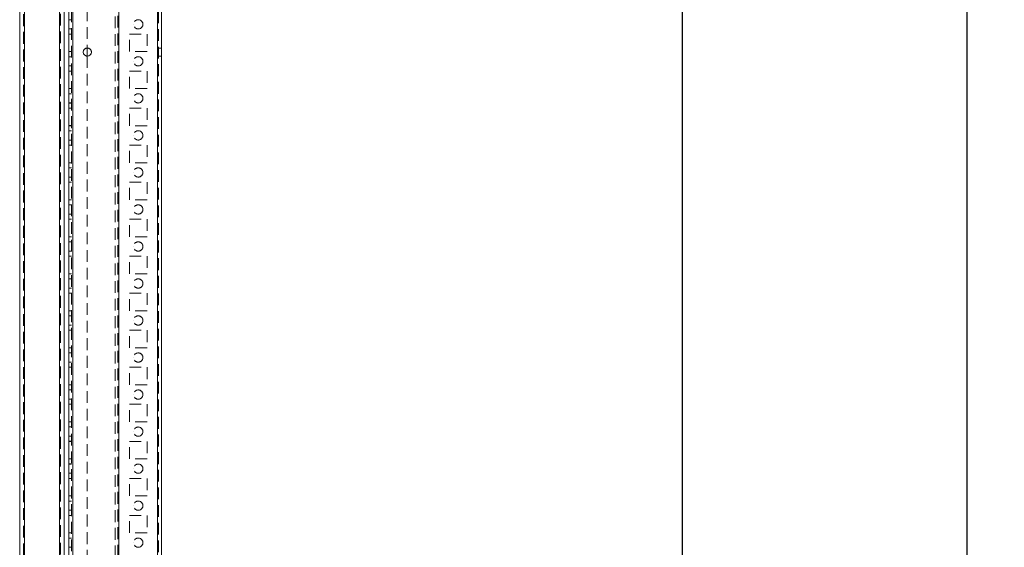
# Model space of a CAD drawing. Units: millimetres. Extents: x 63 to 8706, y 73 to 6165.
# Drawn here: x 4613 to 5145, y 2063 to 2348 of the extents above; entities that cross this region are included whole.
import ezdxf

# ---------------------------------------------------------------- set-up
doc = ezdxf.new("R2010")
doc.units = ezdxf.units.MM
doc.header["$LTSCALE"] = 5
doc.header["$PDSIZE"] = -1
doc.linetypes.add('HIDDEN', pattern=[1.905, 1.27, -0.635])
doc.layers.add('Dimensions', color=7, linetype='Continuous')
doc.styles.get("Standard").update_dxf_attribs({"font": 'romans.shx', "width": 0.8})
doc.dimstyles.new('SLDDIMSTYLE2', dxfattribs={"dimscale": 10, "dimtxt": 2.5, "dimasz": 3.302, "dimexe": 1, "dimexo": 1, "dimgap": 0.926042, "dimtad": 1, "dimdec": 0, "dimrnd": 1e-09, "dimzin": 12, "dimdsep": 46, "dimtxsty": 'Standard', "dimcen": 2, "dimadec": 0, "dimazin": 3, "dimtfac": 1, "dimtdec": 0, "dimtmove": 0, "dimatfit": 0, "dimfxl": 1, "dimfrac": 2, "dimtolj": 1, "dimtzin": 12, "dimarcsym": 0})

# ---------------------------------------------------------------- blocks, each defined once
blk = doc.blocks.new('*D17')
at = {"layer": 'Defpoints', "color": 0, "transparency": 16777216}
for p in [(4643.47, 3705.95), (4971.26, 3705.95), (4643.47, 1785.95)]:
    blk.add_point(p, dxfattribs=at)
at = {"layer": 'Dimensions', "color": 0, "lineweight": -2, "transparency": 16777216}
for p, q in [((4663.47, 3705.95), (4991.26, 3705.95)), ((4971.26, 1851.99), (4971.26, 3639.91)), ((4663.47, 1785.95), (4991.26, 1785.95))]:
    blk.add_line(p, q, dxfattribs=at)
at = {"layer": 'Dimensions', "color": 0, "transparency": 16777216}
for points in [[(4960.25, 3639.91), (4982.27, 3639.91), (4971.26, 3705.95)], [(4960.25, 1851.99), (4982.27, 1851.99), (4971.26, 1785.95)]]:
    blk.add_solid(points, dxfattribs=at)
at = {"layer": 'Dimensions', "color": 0, "transparency": 16777216, "insert": (4927.74, 2745.95), "char_height": 50, "attachment_point": 5, "rotation": 90}
blk.add_mtext('\\A1;1920', dxfattribs=at)
blk = doc.blocks.new('*D18')
at = {"layer": 'Defpoints', "color": 0, "transparency": 16777216}
for p in [(4687.87, 3755.96), (5125.03, 3755.96), (4687.87, 1735.95)]:
    blk.add_point(p, dxfattribs=at)
at = {"layer": 'Dimensions', "color": 0, "lineweight": -2, "transparency": 16777216}
for p, q in [((4707.87, 3755.96), (5145.03, 3755.96)), ((5125.03, 1801.99), (5125.03, 3689.92)), ((4707.87, 1735.95), (5145.03, 1735.95))]:
    blk.add_line(p, q, dxfattribs=at)
at = {"layer": 'Dimensions', "color": 0, "transparency": 16777216}
for points in [[(5114.03, 3689.92), (5136.04, 3689.92), (5125.03, 3755.96)], [(5114.03, 1801.99), (5136.04, 1801.99), (5125.03, 1735.95)]]:
    blk.add_solid(points, dxfattribs=at)
at = {"layer": 'Dimensions', "color": 0, "transparency": 16777216, "insert": (5081.51, 2745.96), "char_height": 50, "attachment_point": 5, "rotation": 90}
blk.add_mtext('\\A1;2020', dxfattribs=at)

msp = doc.modelspace()

# ---------------------------------------------------------------- linework, layer by layer
at = {"color": 7, "linetype": 'HIDDEN', "lineweight": 18}
for p, q in [((4687.87, 1738.81, -200.31), (4687.87, 3753.11, -200.31)), ((4687.87, 3753.1, -200.31), (4687.87, 1738.8, -200.31)), ((4687.87, 3753.1, -200.31), (4687.87, 1738.81, -200.31)), ((4688.47, 3753.1, -200.31), (4688.47, 1738.8, -200.31)), ((4641.47, 3705.95, -200.31), (4641.47, 1785.95, -200.31)), ((4642.07, 3705.96, -200.31), (4642.07, 1785.96, -200.31)), ((4642.07, 1785.96, -200.31), (4642.07, 3705.96, -200.31)), ((4642.07, 3705.96, -200.31), (4642.07, 1785.96, -200.31)), ((4642.07, 3705.95, -200.31), (4642.07, 1785.95, -200.31)), ((4642.07, 1785.95, -200.31), (4642.07, 3705.95, -200.31)), ((4642.07, 3705.95, -200.31), (4642.07, 1785.95, -200.31)), ((4667.07, 3705.95, -200.31), (4667.07, 1785.95, -200.31)), ((4667.07, 1785.95, -200.31), (4667.07, 3705.95, -200.31)), ((4667.07, 3705.95, -200.31), (4667.07, 1785.95, -200.31)), ((4687.87, 3705.95, -200.31), (4687.87, 1785.95, -200.31)), ((4687.87, 1785.95, -200.31), (4687.87, 3705.95, -200.31)), ((4687.87, 1785.95, -200.31), (4687.87, 3705.95, -200.31)), ((4687.87, 3705.95, -200.31), (4687.87, 1785.95, -200.31)), ((4664.97, 3702.7, -200.31), (4664.97, 1789.2, -200.31)), ((4666.47, 3703.07, -200.31), (4666.47, 1788.84, -200.31)), ((4667.07, 1788.43, -200.31), (4667.07, 3703.47, -200.31)), ((4615.47, 3684.85, -200.31), (4615.47, 1792.05, -200.31)), ((4616.07, 1792.06, -200.31), (4616.07, 3684.86, -200.31)), ((4616.07, 3684.85, -200.31), (4616.07, 1792.05, -200.31)), ((4616.07, 1792.06, -200.31), (4616.07, 3684.85, -200.31)), ((4634.87, 1790.7, -200.31), (4634.87, 3686.28, -200.31)), ((4634.87, 3686.28, -200.31), (4634.87, 1790.71, -200.31)), ((4634.87, 3686.28, -200.31), (4634.87, 1790.71, -200.31)), ((4635.47, 3685.15, -200.31), (4635.47, 1790.7, -200.31)), ((4649.97, 2658.75, -200.31), (4649.97, 2333.15, -200.31)), ((4641.47, 2348.45, -200.31), (4639.97, 2348.45, -200.31)), ((4674.97, 2345.95, -200.31), (4674.97, 2345.95, -200.31)), ((4679.97, 2345.95, -200.31), (4679.97, 2345.95, -200.31)), ((4639.97, 2343.46, -200.31), (4641.47, 2343.46, -200.31)), ((4639.97, 2343.45, -200.31), (4641.47, 2343.45, -200.31)), ((4641.47, 2340.71, -200.31), (4639.97, 2340.71, -200.31)), ((4641.47, 2340.71, -200.31), (4639.97, 2340.71, -200.31)), ((4641.47, 2340.7, -200.31), (4639.97, 2340.7, -200.31)), ((4641.47, 2340.7, -200.31), (4639.97, 2340.7, -200.31)), ((4672.72, 2340.7, -200.31), (4682.22, 2340.7, -200.31)), ((4672.72, 2331.2, -200.31), (4672.72, 2340.7, -200.31)), ((4672.72, 2340.7, -200.31), (4672.72, 2340.7, -200.31)), ((4672.72, 2340.7, -200.31), (4682.22, 2340.7, -200.31)), ((4672.72, 2340.7, -200.31), (4672.72, 2340.7, -200.31)), ((4672.72, 2340.7, -200.31), (4672.72, 2340.7, -200.31)), ((4682.22, 2340.7, -200.31), (4682.22, 2331.2, -200.31)), ((4682.22, 2340.7, -200.31), (4682.22, 2340.7, -200.31)), ((4682.22, 2340.7, -200.31), (4682.22, 2340.7, -200.31)), ((4682.22, 2340.7, -200.31), (4682.22, 2340.7, -200.31)), ((4641.47, 2331.21, -200.31), (4639.97, 2331.21, -200.31)), ((4641.47, 2331.21, -200.31), (4639.97, 2331.21, -200.31)), ((4641.47, 2331.2, -200.31), (4639.97, 2331.2, -200.31)), ((4641.47, 2331.2, -200.31), (4639.97, 2331.2, -200.31)), ((4641.47, 2328.46, -200.31), (4639.97, 2328.46, -200.31)), ((4641.47, 2328.45, -200.31), (4639.97, 2328.45, -200.31)), ((4649.97, 2328.75, -200.31), (4649.97, 2003.15, -200.31)), ((4682.22, 2331.2, -200.31), (4672.72, 2331.2, -200.31)), ((4672.72, 2331.2, -200.31), (4672.72, 2331.2, -200.31)), ((4682.22, 2331.2, -200.31), (4672.72, 2331.2, -200.31)), ((4682.22, 2331.2, -200.31), (4682.22, 2331.2, -200.31)), ((4689.97, 2333.15, -200.31), (4688.47, 2333.15, -200.31)), ((4689.97, 2333.15, -200.31), (4688.47, 2333.15, -200.31)), ((4688.47, 2328.75, -200.31), (4689.97, 2328.75, -200.31)), ((4688.47, 2328.75, -200.31), (4689.97, 2328.75, -200.31)), ((4639.97, 2323.46, -200.31), (4641.47, 2323.46, -200.31)), ((4639.97, 2323.45, -200.31), (4641.47, 2323.45, -200.31)), ((4674.97, 2325.95, -200.31), (4674.97, 2325.95, -200.31)), ((4679.97, 2325.95, -200.31), (4679.97, 2325.95, -200.31)), ((4641.47, 2320.71, -200.31), (4639.97, 2320.71, -200.31)), ((4641.47, 2320.71, -200.31), (4639.97, 2320.71, -200.31)), ((4641.47, 2320.7, -200.31), (4639.97, 2320.7, -200.31)), ((4641.47, 2320.7, -200.31), (4639.97, 2320.7, -200.31)), ((4672.72, 2320.7, -200.31), (4682.22, 2320.7, -200.31)), ((4672.72, 2311.2, -200.31), (4672.72, 2320.7, -200.31)), ((4672.72, 2320.7, -200.31), (4682.22, 2320.7, -200.31)), ((4672.72, 2320.7, -200.31), (4672.72, 2320.7, -200.31)), ((4682.22, 2320.7, -200.31), (4682.22, 2311.2, -200.31)), ((4682.22, 2320.7, -200.31), (4682.22, 2320.7, -200.31)), ((4641.47, 2311.21, -200.31), (4639.97, 2311.21, -200.31)), ((4641.47, 2311.21, -200.31), (4639.97, 2311.21, -200.31)), ((4641.47, 2311.2, -200.31), (4639.97, 2311.2, -200.31)), ((4641.47, 2311.2, -200.31), (4639.97, 2311.2, -200.31)), ((4641.47, 2308.46, -200.31), (4639.97, 2308.46, -200.31)), ((4641.47, 2308.45, -200.31), (4639.97, 2308.45, -200.31)), ((4682.22, 2311.2, -200.31), (4672.72, 2311.2, -200.31)), ((4682.22, 2311.2, -200.31), (4672.72, 2311.2, -200.31)), ((4672.72, 2311.2, -200.31), (4672.72, 2311.2, -200.31)), ((4682.22, 2311.2, -200.31), (4682.22, 2311.2, -200.31)), ((4639.97, 2303.46, -200.31), (4641.47, 2303.46, -200.31)), ((4639.97, 2303.45, -200.31), (4641.47, 2303.45, -200.31)), ((4641.47, 2300.71, -200.31), (4639.97, 2300.71, -200.31)), ((4641.47, 2300.71, -200.31), (4639.97, 2300.71, -200.31)), ((4641.47, 2300.7, -200.31), (4639.97, 2300.7, -200.31)), ((4641.47, 2300.7, -200.31), (4639.97, 2300.7, -200.31)), ((4672.72, 2300.7, -200.31), (4682.22, 2300.7, -200.31)), ((4672.72, 2291.2, -200.31), (4672.72, 2300.7, -200.31)), ((4672.72, 2300.7, -200.31), (4682.22, 2300.7, -200.31)), ((4672.72, 2300.7, -200.31), (4672.72, 2300.7, -200.31)), ((4682.22, 2300.7, -200.31), (4682.22, 2291.2, -200.31)), ((4682.22, 2300.7, -200.31), (4682.22, 2300.7, -200.31)), ((4641.47, 2291.21, -200.31), (4639.97, 2291.21, -200.31)), ((4641.47, 2291.21, -200.31), (4639.97, 2291.21, -200.31)), ((4641.47, 2291.2, -200.31), (4639.97, 2291.2, -200.31)), ((4641.47, 2291.2, -200.31), (4639.97, 2291.2, -200.31)), ((4682.22, 2291.2, -200.31), (4672.72, 2291.2, -200.31)), ((4682.22, 2291.2, -200.31), (4672.72, 2291.2, -200.31)), ((4641.47, 2288.46, -200.31), (4639.97, 2288.46, -200.31)), ((4641.47, 2288.45, -200.31), (4639.97, 2288.45, -200.31)), ((4674.97, 2285.95, -200.31), (4674.97, 2285.95, -200.31)), ((4679.97, 2285.95, -200.31), (4679.97, 2285.95, -200.31)), ((4639.97, 2283.46, -200.31), (4641.47, 2283.46, -200.31)), ((4639.97, 2283.45, -200.31), (4641.47, 2283.45, -200.31)), ((4641.47, 2280.71, -200.31), (4639.97, 2280.71, -200.31)), ((4641.47, 2280.71, -200.31), (4639.97, 2280.71, -200.31)), ((4641.47, 2280.7, -200.31), (4639.97, 2280.7, -200.31)), ((4641.47, 2280.7, -200.31), (4639.97, 2280.7, -200.31)), ((4672.72, 2280.7, -200.31), (4682.22, 2280.7, -200.31)), ((4672.72, 2271.2, -200.31), (4672.72, 2280.7, -200.31)), ((4672.72, 2280.7, -200.31), (4672.72, 2280.7, -200.31)), ((4672.72, 2280.7, -200.31), (4682.22, 2280.7, -200.31)), ((4672.72, 2280.7, -200.31), (4672.72, 2280.7, -200.31)), ((4672.72, 2280.7, -200.31), (4672.72, 2280.7, -200.31)), ((4682.22, 2280.7, -200.31), (4682.22, 2271.2, -200.31)), ((4682.22, 2280.7, -200.31), (4682.22, 2280.7, -200.31)), ((4682.22, 2280.7, -200.31), (4682.22, 2280.7, -200.31)), ((4682.22, 2280.7, -200.31), (4682.22, 2280.7, -200.31)), ((4641.47, 2271.21, -200.31), (4639.97, 2271.21, -200.31)), ((4641.47, 2271.21, -200.31), (4639.97, 2271.21, -200.31)), ((4641.47, 2271.2, -200.31), (4639.97, 2271.2, -200.31)), ((4641.47, 2271.2, -200.31), (4639.97, 2271.2, -200.31)), ((4682.22, 2271.2, -200.31), (4672.72, 2271.2, -200.31)), ((4672.72, 2271.2, -200.31), (4672.72, 2271.2, -200.31)), ((4682.22, 2271.2, -200.31), (4672.72, 2271.2, -200.31)), ((4672.72, 2271.2, -200.31), (4672.72, 2271.2, -200.31)), ((4682.22, 2271.2, -200.31), (4682.22, 2271.2, -200.31)), ((4682.22, 2271.2, -200.31), (4682.22, 2271.2, -200.31)), ((4641.47, 2268.46, -200.31), (4639.97, 2268.46, -200.31)), ((4641.47, 2268.45, -200.31), (4639.97, 2268.45, -200.31)), ((4674.97, 2265.95, -200.31), (4674.97, 2265.95, -200.31)), ((4679.97, 2265.95, -200.31), (4679.97, 2265.95, -200.31)), ((4639.97, 2263.46, -200.31), (4641.47, 2263.46, -200.31)), ((4639.97, 2263.45, -200.31), (4641.47, 2263.45, -200.31)), ((4641.47, 2260.71, -200.31), (4639.97, 2260.71, -200.31)), ((4641.47, 2260.71, -200.31), (4639.97, 2260.71, -200.31)), ((4641.47, 2260.7, -200.31), (4639.97, 2260.7, -200.31)), ((4641.47, 2260.7, -200.31), (4639.97, 2260.7, -200.31)), ((4672.72, 2260.7, -200.31), (4682.22, 2260.7, -200.31)), ((4672.72, 2251.2, -200.31), (4672.72, 2260.7, -200.31)), ((4672.72, 2260.7, -200.31), (4682.22, 2260.7, -200.31)), ((4672.72, 2260.7, -200.31), (4672.72, 2260.7, -200.31)), ((4682.22, 2260.7, -200.31), (4682.22, 2251.2, -200.31)), ((4682.22, 2260.7, -200.31), (4682.22, 2260.7, -200.31)), ((4641.47, 2251.21, -200.31), (4639.97, 2251.21, -200.31)), ((4641.47, 2251.21, -200.31), (4639.97, 2251.21, -200.31)), ((4641.47, 2251.2, -200.31), (4639.97, 2251.2, -200.31)), ((4641.47, 2251.2, -200.31), (4639.97, 2251.2, -200.31)), ((4682.22, 2251.2, -200.31), (4672.72, 2251.2, -200.31)), ((4682.22, 2251.2, -200.31), (4672.72, 2251.2, -200.31)), ((4641.47, 2248.46, -200.31), (4639.97, 2248.46, -200.31)), ((4641.47, 2248.45, -200.31), (4639.97, 2248.45, -200.31)), ((4639.97, 2243.46, -200.31), (4641.47, 2243.46, -200.31)), ((4639.97, 2243.45, -200.31), (4641.47, 2243.45, -200.31)), ((4641.47, 2240.71, -200.31), (4639.97, 2240.71, -200.31)), ((4641.47, 2240.71, -200.31), (4639.97, 2240.71, -200.31)), ((4641.47, 2240.7, -200.31), (4639.97, 2240.7, -200.31)), ((4641.47, 2240.7, -200.31), (4639.97, 2240.7, -200.31)), ((4672.72, 2240.7, -200.31), (4682.22, 2240.7, -200.31)), ((4672.72, 2231.2, -200.31), (4672.72, 2240.7, -200.31)), ((4672.72, 2240.7, -200.31), (4672.72, 2240.7, -200.31)), ((4672.72, 2240.7, -200.31), (4682.22, 2240.7, -200.31)), ((4672.72, 2240.7, -200.31), (4672.72, 2240.7, -200.31)), ((4682.22, 2240.7, -200.31), (4682.22, 2231.2, -200.31)), ((4682.22, 2240.7, -200.31), (4682.22, 2240.7, -200.31)), ((4682.22, 2240.7, -200.31), (4682.22, 2240.7, -200.31)), ((4641.47, 2231.21, -200.31), (4639.97, 2231.21, -200.31)), ((4641.47, 2231.21, -200.31), (4639.97, 2231.21, -200.31)), ((4641.47, 2231.2, -200.31), (4639.97, 2231.2, -200.31)), ((4641.47, 2231.2, -200.31), (4639.97, 2231.2, -200.31)), ((4641.47, 2228.46, -200.31), (4639.97, 2228.46, -200.31)), ((4641.47, 2228.45, -200.31), (4639.97, 2228.45, -200.31)), ((4682.22, 2231.2, -200.31), (4672.72, 2231.2, -200.31)), ((4682.22, 2231.2, -200.31), (4672.72, 2231.2, -200.31)), ((4639.97, 2223.46, -200.31), (4641.47, 2223.46, -200.31)), ((4639.97, 2223.45, -200.31), (4641.47, 2223.45, -200.31)), ((4674.97, 2225.95, -200.31), (4674.97, 2225.95, -200.31)), ((4674.97, 2225.95, -200.31), (4674.97, 2225.95, -200.31)), ((4679.97, 2225.95, -200.31), (4679.97, 2225.95, -200.31)), ((4679.97, 2225.95, -200.31), (4679.97, 2225.95, -200.31)), ((4641.47, 2220.71, -200.31), (4639.97, 2220.71, -200.31)), ((4641.47, 2220.71, -200.31), (4639.97, 2220.71, -200.31)), ((4641.47, 2220.7, -200.31), (4639.97, 2220.7, -200.31)), ((4641.47, 2220.7, -200.31), (4639.97, 2220.7, -200.31)), ((4672.72, 2220.7, -200.31), (4682.22, 2220.7, -200.31)), ((4672.72, 2211.2, -200.31), (4672.72, 2220.7, -200.31)), ((4672.72, 2220.7, -200.31), (4682.22, 2220.7, -200.31)), ((4672.72, 2220.7, -200.31), (4672.72, 2220.7, -200.31)), ((4672.72, 2220.7, -200.31), (4672.72, 2220.7, -200.31)), ((4682.22, 2220.7, -200.31), (4682.22, 2211.2, -200.31)), ((4682.22, 2220.7, -200.31), (4682.22, 2220.7, -200.31)), ((4682.22, 2220.7, -200.31), (4682.22, 2220.7, -200.31)), ((4641.47, 2211.21, -200.31), (4639.97, 2211.21, -200.31)), ((4641.47, 2211.21, -200.31), (4639.97, 2211.21, -200.31)), ((4641.47, 2211.2, -200.31), (4639.97, 2211.2, -200.31)), ((4641.47, 2211.2, -200.31), (4639.97, 2211.2, -200.31)), ((4641.47, 2208.46, -200.31), (4639.97, 2208.46, -200.31)), ((4641.47, 2208.45, -200.31), (4639.97, 2208.45, -200.31)), ((4682.22, 2211.2, -200.31), (4672.72, 2211.2, -200.31)), ((4672.72, 2211.2, -200.31), (4672.72, 2211.2, -200.31)), ((4682.22, 2211.2, -200.31), (4672.72, 2211.2, -200.31)), ((4672.72, 2211.2, -200.31), (4672.72, 2211.2, -200.31)), ((4682.22, 2211.2, -200.31), (4682.22, 2211.2, -200.31)), ((4682.22, 2211.2, -200.31), (4682.22, 2211.2, -200.31)), ((4639.97, 2203.46, -200.31), (4641.47, 2203.46, -200.31)), ((4639.97, 2203.45, -200.31), (4641.47, 2203.45, -200.31)), ((4641.47, 2200.71, -200.31), (4639.97, 2200.71, -200.31)), ((4641.47, 2200.71, -200.31), (4639.97, 2200.71, -200.31)), ((4641.47, 2200.7, -200.31), (4639.97, 2200.7, -200.31)), ((4641.47, 2200.7, -200.31), (4639.97, 2200.7, -200.31)), ((4672.72, 2200.7, -200.31), (4682.22, 2200.7, -200.31)), ((4672.72, 2191.2, -200.31), (4672.72, 2200.7, -200.31)), ((4672.72, 2200.7, -200.31), (4682.22, 2200.7, -200.31)), ((4672.72, 2200.7, -200.31), (4672.72, 2200.7, -200.31)), ((4682.22, 2200.7, -200.31), (4682.22, 2191.2, -200.31)), ((4682.22, 2200.7, -200.31), (4682.22, 2200.7, -200.31)), ((4641.47, 2191.21, -200.31), (4639.97, 2191.21, -200.31)), ((4641.47, 2191.21, -200.31), (4639.97, 2191.21, -200.31)), ((4641.47, 2191.2, -200.31), (4639.97, 2191.2, -200.31)), ((4641.47, 2191.2, -200.31), (4639.97, 2191.2, -200.31)), ((4682.22, 2191.2, -200.31), (4672.72, 2191.2, -200.31)), ((4682.22, 2191.2, -200.31), (4672.72, 2191.2, -200.31)), ((4672.72, 2191.2, -200.31), (4672.72, 2191.2, -200.31)), ((4682.22, 2191.2, -200.31), (4682.22, 2191.2, -200.31)), ((4641.47, 2188.46, -200.31), (4639.97, 2188.46, -200.31)), ((4641.47, 2188.45, -200.31), (4639.97, 2188.45, -200.31)), ((4674.97, 2185.95, -200.31), (4674.97, 2185.95, -200.31)), ((4679.97, 2185.95, -200.31), (4679.97, 2185.95, -200.31)), ((4639.97, 2183.46, -200.31), (4641.47, 2183.46, -200.31)), ((4639.97, 2183.45, -200.31), (4641.47, 2183.45, -200.31)), ((4641.47, 2180.71, -200.31), (4639.97, 2180.71, -200.31)), ((4641.47, 2180.71, -200.31), (4639.97, 2180.71, -200.31)), ((4641.47, 2180.7, -200.31), (4639.97, 2180.7, -200.31)), ((4641.47, 2180.7, -200.31), (4639.97, 2180.7, -200.31)), ((4672.72, 2180.7, -200.31), (4682.22, 2180.7, -200.31)), ((4672.72, 2171.2, -200.31), (4672.72, 2180.7, -200.31)), ((4672.72, 2180.7, -200.31), (4682.22, 2180.7, -200.31)), ((4672.72, 2180.7, -200.31), (4672.72, 2180.7, -200.31)), ((4672.72, 2180.7, -200.31), (4672.72, 2180.7, -200.31)), ((4682.22, 2180.7, -200.31), (4682.22, 2171.2, -200.31)), ((4682.22, 2180.7, -200.31), (4682.22, 2180.7, -200.31)), ((4682.22, 2180.7, -200.31), (4682.22, 2180.7, -200.31)), ((4641.47, 2171.21, -200.31), (4639.97, 2171.21, -200.31)), ((4641.47, 2171.21, -200.31), (4639.97, 2171.21, -200.31)), ((4641.47, 2171.2, -200.31), (4639.97, 2171.2, -200.31)), ((4641.47, 2171.2, -200.31), (4639.97, 2171.2, -200.31)), ((4682.22, 2171.2, -200.31), (4672.72, 2171.2, -200.31)), ((4672.72, 2171.2, -200.31), (4672.72, 2171.2, -200.31)), ((4682.22, 2171.2, -200.31), (4672.72, 2171.2, -200.31)), ((4672.72, 2171.2, -200.31), (4672.72, 2171.2, -200.31)), ((4682.22, 2171.2, -200.31), (4682.22, 2171.2, -200.31)), ((4682.22, 2171.2, -200.31), (4682.22, 2171.2, -200.31)), ((4641.47, 2168.46, -200.31), (4639.97, 2168.46, -200.31)), ((4641.47, 2168.45, -200.31), (4639.97, 2168.45, -200.31)), ((4674.97, 2165.95, -200.31), (4674.97, 2165.95, -200.31)), ((4674.97, 2165.95, -200.31), (4674.97, 2165.95, -200.31)), ((4679.97, 2165.95, -200.31), (4679.97, 2165.95, -200.31)), ((4679.97, 2165.95, -200.31), (4679.97, 2165.95, -200.31)), ((4639.97, 2163.46, -200.31), (4641.47, 2163.46, -200.31)), ((4639.97, 2163.45, -200.31), (4641.47, 2163.45, -200.31)), ((4641.47, 2160.71, -200.31), (4639.97, 2160.71, -200.31)), ((4641.47, 2160.71, -200.31), (4639.97, 2160.71, -200.31)), ((4641.47, 2160.7, -200.31), (4639.97, 2160.7, -200.31)), ((4641.47, 2160.7, -200.31), (4639.97, 2160.7, -200.31)), ((4672.72, 2160.7, -200.31), (4682.22, 2160.7, -200.31)), ((4672.72, 2151.2, -200.31), (4672.72, 2160.7, -200.31)), ((4672.72, 2160.7, -200.31), (4672.72, 2160.7, -200.31)), ((4672.72, 2160.7, -200.31), (4682.22, 2160.7, -200.31)), ((4672.72, 2160.7, -200.31), (4672.72, 2160.7, -200.31)), ((4672.72, 2160.7, -200.31), (4672.72, 2160.7, -200.31)), ((4682.22, 2160.7, -200.31), (4682.22, 2151.2, -200.31)), ((4682.22, 2160.7, -200.31), (4682.22, 2160.7, -200.31)), ((4682.22, 2160.7, -200.31), (4682.22, 2160.7, -200.31)), ((4682.22, 2160.7, -200.31), (4682.22, 2160.7, -200.31)), ((4641.47, 2151.21, -200.31), (4639.97, 2151.21, -200.31)), ((4641.47, 2151.21, -200.31), (4639.97, 2151.21, -200.31)), ((4641.47, 2151.2, -200.31), (4639.97, 2151.2, -200.31)), ((4641.47, 2151.2, -200.31), (4639.97, 2151.2, -200.31)), ((4641.47, 2148.46, -200.31), (4639.97, 2148.46, -200.31)), ((4641.47, 2148.45, -200.31), (4639.97, 2148.45, -200.31)), ((4682.22, 2151.2, -200.31), (4672.72, 2151.2, -200.31)), ((4672.72, 2151.2, -200.31), (4672.72, 2151.2, -200.31)), ((4682.22, 2151.2, -200.31), (4672.72, 2151.2, -200.31)), ((4682.22, 2151.2, -200.31), (4682.22, 2151.2, -200.31)), ((4639.97, 2143.46, -200.31), (4641.47, 2143.46, -200.31)), ((4639.97, 2143.45, -200.31), (4641.47, 2143.45, -200.31)), ((4674.97, 2145.95, -200.31), (4674.97, 2145.95, -200.31)), ((4674.97, 2145.95, -200.31), (4674.97, 2145.95, -200.31)), ((4679.97, 2145.95, -200.31), (4679.97, 2145.95, -200.31)), ((4679.97, 2145.95, -200.31), (4679.97, 2145.95, -200.31)), ((4641.47, 2140.71, -200.31), (4639.97, 2140.71, -200.31)), ((4641.47, 2140.71, -200.31), (4639.97, 2140.71, -200.31)), ((4641.47, 2140.7, -200.31), (4639.97, 2140.7, -200.31)), ((4641.47, 2140.7, -200.31), (4639.97, 2140.7, -200.31)), ((4672.72, 2140.7, -200.31), (4682.22, 2140.7, -200.31)), ((4672.72, 2131.2, -200.31), (4672.72, 2140.7, -200.31)), ((4672.72, 2140.7, -200.31), (4672.72, 2140.7, -200.31)), ((4672.72, 2140.7, -200.31), (4682.22, 2140.7, -200.31)), ((4672.72, 2140.7, -200.31), (4672.72, 2140.7, -200.31)), ((4682.22, 2140.7, -200.31), (4682.22, 2131.2, -200.31)), ((4682.22, 2140.7, -200.31), (4682.22, 2140.7, -200.31)), ((4682.22, 2140.7, -200.31), (4682.22, 2140.7, -200.31)), ((4641.47, 2131.21, -200.31), (4639.97, 2131.21, -200.31)), ((4641.47, 2131.21, -200.31), (4639.97, 2131.21, -200.31)), ((4641.47, 2131.2, -200.31), (4639.97, 2131.2, -200.31)), ((4641.47, 2131.2, -200.31), (4639.97, 2131.2, -200.31)), ((4641.47, 2128.46, -200.31), (4639.97, 2128.46, -200.31)), ((4641.47, 2128.45, -200.31), (4639.97, 2128.45, -200.31)), ((4682.22, 2131.2, -200.31), (4672.72, 2131.2, -200.31)), ((4672.72, 2131.2, -200.31), (4672.72, 2131.2, -200.31)), ((4682.22, 2131.2, -200.31), (4672.72, 2131.2, -200.31)), ((4672.72, 2131.2, -200.31), (4672.72, 2131.2, -200.31)), ((4682.22, 2131.2, -200.31), (4682.22, 2131.2, -200.31)), ((4682.22, 2131.2, -200.31), (4682.22, 2131.2, -200.31)), ((4639.97, 2123.46, -200.31), (4641.47, 2123.46, -200.31)), ((4639.97, 2123.45, -200.31), (4641.47, 2123.45, -200.31)), ((4674.97, 2125.95, -200.31), (4674.97, 2125.95, -200.31)), ((4674.97, 2125.95, -200.31), (4674.97, 2125.95, -200.31)), ((4679.97, 2125.95, -200.31), (4679.97, 2125.95, -200.31)), ((4679.97, 2125.95, -200.31), (4679.97, 2125.95, -200.31)), ((4641.47, 2120.71, -200.31), (4639.97, 2120.71, -200.31)), ((4641.47, 2120.71, -200.31), (4639.97, 2120.71, -200.31)), ((4641.47, 2120.7, -200.31), (4639.97, 2120.7, -200.31)), ((4641.47, 2120.7, -200.31), (4639.97, 2120.7, -200.31)), ((4672.72, 2120.7, -200.31), (4682.22, 2120.7, -200.31)), ((4672.72, 2111.2, -200.31), (4672.72, 2120.7, -200.31)), ((4672.72, 2120.7, -200.31), (4682.22, 2120.7, -200.31)), ((4672.72, 2120.7, -200.31), (4672.72, 2120.7, -200.31)), ((4672.72, 2120.7, -200.31), (4672.72, 2120.7, -200.31)), ((4682.22, 2120.7, -200.31), (4682.22, 2111.2, -200.31)), ((4682.22, 2120.7, -200.31), (4682.22, 2120.7, -200.31)), ((4682.22, 2120.7, -200.31), (4682.22, 2120.7, -200.31)), ((4641.47, 2111.21, -200.31), (4639.97, 2111.21, -200.31)), ((4641.47, 2111.21, -200.31), (4639.97, 2111.21, -200.31)), ((4641.47, 2111.2, -200.31), (4639.97, 2111.2, -200.31)), ((4641.47, 2111.2, -200.31), (4639.97, 2111.2, -200.31)), ((4682.22, 2111.2, -200.31), (4672.72, 2111.2, -200.31)), ((4672.72, 2111.2, -200.31), (4672.72, 2111.2, -200.31)), ((4682.22, 2111.2, -200.31), (4672.72, 2111.2, -200.31)), ((4672.72, 2111.2, -200.31), (4672.72, 2111.2, -200.31)), ((4682.22, 2111.2, -200.31), (4682.22, 2111.2, -200.31)), ((4682.22, 2111.2, -200.31), (4682.22, 2111.2, -200.31)), ((4641.47, 2108.46, -200.31), (4639.97, 2108.46, -200.31)), ((4641.47, 2108.45, -200.31), (4639.97, 2108.45, -200.31)), ((4674.97, 2105.95, -200.31), (4674.97, 2105.95, -200.31)), ((4679.97, 2105.95, -200.31), (4679.97, 2105.95, -200.31)), ((4639.97, 2103.46, -200.31), (4641.47, 2103.46, -200.31)), ((4639.97, 2103.45, -200.31), (4641.47, 2103.45, -200.31)), ((4641.47, 2100.71, -200.31), (4639.97, 2100.71, -200.31)), ((4641.47, 2100.71, -200.31), (4639.97, 2100.71, -200.31)), ((4641.47, 2100.7, -200.31), (4639.97, 2100.7, -200.31)), ((4641.47, 2100.7, -200.31), (4639.97, 2100.7, -200.31)), ((4672.72, 2100.7, -200.31), (4682.22, 2100.7, -200.31)), ((4672.72, 2091.2, -200.31), (4672.72, 2100.7, -200.31)), ((4672.72, 2100.7, -200.31), (4672.72, 2100.7, -200.31)), ((4672.72, 2100.7, -200.31), (4682.22, 2100.7, -200.31)), ((4672.72, 2100.7, -200.31), (4672.72, 2100.7, -200.31)), ((4672.72, 2100.7, -200.31), (4672.72, 2100.7, -200.31)), ((4682.22, 2100.7, -200.31), (4682.22, 2091.2, -200.31)), ((4682.22, 2100.7, -200.31), (4682.22, 2100.7, -200.31)), ((4682.22, 2100.7, -200.31), (4682.22, 2100.7, -200.31)), ((4682.22, 2100.7, -200.31), (4682.22, 2100.7, -200.31)), ((4641.47, 2091.21, -200.31), (4639.97, 2091.21, -200.31)), ((4641.47, 2091.21, -200.31), (4639.97, 2091.21, -200.31)), ((4641.47, 2091.2, -200.31), (4639.97, 2091.2, -200.31)), ((4641.47, 2091.2, -200.31), (4639.97, 2091.2, -200.31)), ((4682.22, 2091.2, -200.31), (4672.72, 2091.2, -200.31)), ((4672.72, 2091.2, -200.31), (4672.72, 2091.2, -200.31)), ((4682.22, 2091.2, -200.31), (4672.72, 2091.2, -200.31)), ((4672.72, 2091.2, -200.31), (4672.72, 2091.2, -200.31)), ((4682.22, 2091.2, -200.31), (4682.22, 2091.2, -200.31)), ((4682.22, 2091.2, -200.31), (4682.22, 2091.2, -200.31)), ((4641.47, 2088.46, -200.31), (4639.97, 2088.46, -200.31)), ((4641.47, 2088.45, -200.31), (4639.97, 2088.45, -200.31)), ((4674.97, 2085.95, -200.31), (4674.97, 2085.95, -200.31)), ((4679.97, 2085.95, -200.31), (4679.97, 2085.95, -200.31)), ((4639.97, 2083.46, -200.31), (4641.47, 2083.46, -200.31)), ((4639.97, 2083.45, -200.31), (4641.47, 2083.45, -200.31)), ((4641.47, 2080.71, -200.31), (4639.97, 2080.71, -200.31)), ((4641.47, 2080.71, -200.31), (4639.97, 2080.71, -200.31)), ((4641.47, 2080.7, -200.31), (4639.97, 2080.7, -200.31)), ((4641.47, 2080.7, -200.31), (4639.97, 2080.7, -200.31)), ((4672.72, 2080.7, -200.31), (4682.22, 2080.7, -200.31)), ((4672.72, 2071.2, -200.31), (4672.72, 2080.7, -200.31)), ((4672.72, 2080.7, -200.31), (4672.72, 2080.7, -200.31)), ((4672.72, 2080.7, -200.31), (4682.22, 2080.7, -200.31)), ((4672.72, 2080.7, -200.31), (4672.72, 2080.7, -200.31)), ((4672.72, 2080.7, -200.31), (4672.72, 2080.7, -200.31)), ((4682.22, 2080.7, -200.31), (4682.22, 2071.2, -200.31)), ((4682.22, 2080.7, -200.31), (4682.22, 2080.7, -200.31)), ((4682.22, 2080.7, -200.31), (4682.22, 2080.7, -200.31)), ((4682.22, 2080.7, -200.31), (4682.22, 2080.7, -200.31)), ((4641.47, 2071.21, -200.31), (4639.97, 2071.21, -200.31)), ((4641.47, 2071.21, -200.31), (4639.97, 2071.21, -200.31)), ((4641.47, 2071.2, -200.31), (4639.97, 2071.2, -200.31)), ((4641.47, 2071.2, -200.31), (4639.97, 2071.2, -200.31)), ((4641.47, 2068.46, -200.31), (4639.97, 2068.46, -200.31)), ((4641.47, 2068.45, -200.31), (4639.97, 2068.45, -200.31)), ((4682.22, 2071.2, -200.31), (4672.72, 2071.2, -200.31)), ((4672.72, 2071.2, -200.31), (4672.72, 2071.2, -200.31)), ((4682.22, 2071.2, -200.31), (4672.72, 2071.2, -200.31)), ((4682.22, 2071.2, -200.31), (4682.22, 2071.2, -200.31)), ((4639.97, 2063.46, -200.31), (4641.47, 2063.46, -200.31)), ((4674.97, 2065.95, -200.31), (4674.97, 2065.95, -200.31)), ((4674.97, 2065.95, -200.31), (4674.97, 2065.95, -200.31)), ((4679.97, 2065.95, -200.31), (4679.97, 2065.95, -200.31)), ((4679.97, 2065.95, -200.31), (4679.97, 2065.95, -200.31))]:
    msp.add_line(p, q, dxfattribs=at)
at = {"color": 7, "linetype": 'Continuous', "lineweight": 18}
for p, q in [((4687.87, 1738.8, -200.31), (4687.87, 3753.1, -200.31)), ((4689.97, 1738.8, -200.31), (4689.97, 3753.1, -200.31)), ((4642.07, 1785.95, -200.31), (4642.07, 3705.95, -200.31)), ((4613.47, 3684.85, -200.31), (4613.47, 1792.05, -200.31)), ((4616.07, 3684.85, -200.31), (4616.07, 1792.05, -200.31)), ((4634.87, 1790.7, -200.31), (4634.87, 3686.28, -200.31)), ((4637.47, 1835.95, -200.31), (4637.47, 3639.95, -200.31)), ((4639.97, 1835.95, -200.31), (4639.97, 3639.95, -200.31)), ((4649.97, 2333.15, -200.31), (4649.97, 2328.75, -200.31))]:
    msp.add_line(p, q, dxfattribs=at)
at = {"color": 7, "linetype": 'HIDDEN', "lineweight": 18}
for centre in [(4677.47, 2345.95, -200.31), (4677.47, 2345.95, -200.31), (4677.47, 2345.95, -200.31), (4677.47, 2345.95, -200.31), (4677.47, 2325.95, -200.31), (4677.47, 2325.95, -200.31), (4677.47, 2325.95, -200.31), (4677.47, 2325.95, -200.31), (4677.47, 2305.95, -200.31), (4677.47, 2305.95, -200.31), (4677.47, 2305.95, -200.31), (4677.47, 2305.95, -200.31), (4677.47, 2285.95, -200.31), (4677.47, 2285.95, -200.31), (4677.47, 2285.95, -200.31), (4677.47, 2285.95, -200.31), (4677.47, 2265.95, -200.31), (4677.47, 2265.95, -200.31), (4677.47, 2265.95, -200.31), (4677.47, 2265.95, -200.31), (4677.47, 2245.95, -200.31), (4677.47, 2245.95, -200.31), (4677.47, 2245.95, -200.31), (4677.47, 2245.95, -200.31), (4677.47, 2225.95, -200.31), (4677.47, 2225.95, -200.31), (4677.47, 2225.95, -200.31), (4677.47, 2225.95, -200.31), (4677.47, 2205.95, -200.31), (4677.47, 2205.95, -200.31), (4677.47, 2205.95, -200.31), (4677.47, 2205.95, -200.31), (4677.47, 2185.95, -200.31), (4677.47, 2185.95, -200.31), (4677.47, 2185.95, -200.31), (4677.47, 2185.95, -200.31), (4677.47, 2165.95, -200.31), (4677.47, 2165.95, -200.31), (4677.47, 2165.95, -200.31), (4677.47, 2165.95, -200.31), (4677.47, 2145.95, -200.31), (4677.47, 2145.95, -200.31), (4677.47, 2145.95, -200.31), (4677.47, 2145.95, -200.31), (4677.47, 2125.95, -200.31), (4677.47, 2125.95, -200.31), (4677.47, 2125.95, -200.31), (4677.47, 2125.95, -200.31), (4677.47, 2105.95, -200.31), (4677.47, 2105.95, -200.31), (4677.47, 2105.95, -200.31), (4677.47, 2105.95, -200.31), (4677.47, 2085.95, -200.31), (4677.47, 2085.95, -200.31), (4677.47, 2085.95, -200.31), (4677.47, 2085.95, -200.31), (4677.47, 2065.95, -200.31), (4677.47, 2065.95, -200.31), (4677.47, 2065.95, -200.31), (4677.47, 2065.95, -200.31)]:
    msp.add_circle(centre, 2.5, dxfattribs=at)
at = {"color": 7, "linetype": 'Continuous', "lineweight": 18}
msp.add_circle((4649.97, 2330.95, -200.31), 2.2, dxfattribs=at)
at = {"color": 7, "linetype": 'HIDDEN', "lineweight": 18}
for centre, end in [((4649.97, 2330.96, -200.31), 270), ((4649.97, 2330.95, -200.31), 180)]:
    msp.add_arc(centre, 2.2, 0, end, dxfattribs=at)
at = {"color": 7, "linetype": 'Continuous', "lineweight": 18}
for centre, start in [((4649.97, 2330.95, -200.31), 180), ((4649.97, 2330.96, -200.31), 270)]:
    msp.add_arc(centre, 2.2, start, 0, dxfattribs=at)

# ---------------------------------------------------------------- dimensions: what is measured, and where the dimension line sits
at = {"layer": 'Dimensions'}
for base, p1, p2, picture, middle in [((5125.03, 3755.96, -200.31), (4687.87, 1735.95, -200.31), (4687.87, 3755.96, -200.31), '*D18', (5081.51, 2745.96, -200.31)), ((4971.26, 3705.95, -200.31), (4643.47, 1785.95, -200.31), (4643.47, 3705.95, -200.31), '*D17', (4927.74, 2745.95, -200.31))]:
    dim = msp.add_linear_dim(base=base, p1=p1, p2=p2, angle=90, dimstyle='SLDDIMSTYLE2', override={"dimscale": 20}, dxfattribs=at)
    dim.commit()
    dim.dimension.update_dxf_attribs({"geometry": picture, "text_midpoint": middle})

doc.saveas('drawing.dxf')
